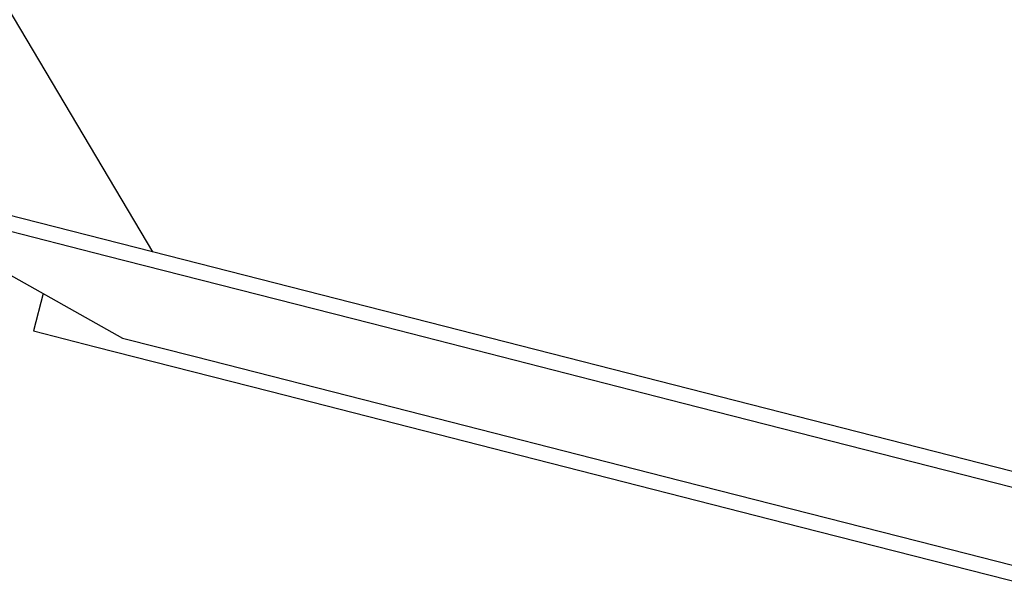
# Model space of a CAD drawing. Extents: x -236 to 38, y -54 to 167.
# Drawn here: x -149 to -148, y 122 to 123 of the extents above; entities that cross this region are included whole.
import ezdxf

# ---------------------------------------------------------------- set-up
doc = ezdxf.new("R2010")
doc.units = 0
doc.header["$MEASUREMENT"] = 0
doc.layers.add('TFR-TRI', color=7, linetype='CONTINUOUS')

msp = doc.modelspace()

# ---------------------------------------------------------------- linework, layer by layer
at = {"layer": 'TFR-TRI', "color": 18, "linetype": 'CONTINUOUS'}
for p, q in [((-148.88087, 122.77481), (-148.70008, 122.47008)), ((-148.84829, 122.49979), (-148.71566, 122.42529)), ((-148.81599, 122.49155), (-148.72404, 122.46806)), ((-148.70008, 122.47008), (-148.77609, 122.48947)), ((-148.72404, 122.46806), (-148.58643, 122.43294)), ((-148.14421, 122.32819), (-148.70008, 122.47008)), ((-148.75696, 122.44849), (-148.76193, 122.42899)), ((-148.58643, 122.43294), (-148.4241, 122.39149)), ((-148.76193, 122.42899), (-148.72964, 122.42073)), ((-148.71566, 122.42529), (-148.6779, 122.41565)), ((-148.72964, 122.42073), (-148.63914, 122.39763)), ((-148.6779, 122.41565), (-148.57475, 122.38933)), ((-148.63914, 122.39763), (-148.50835, 122.36424)), ((-148.4241, 122.39149), (-148.26176, 122.35007)), ((-148.57475, 122.38933), (-148.43383, 122.35335)), ((-148.50835, 122.36424), (-148.3632, 122.32719)), ((-148.43383, 122.35335), (-148.29292, 122.31738)), ((-148.26176, 122.35007), (-148.12415, 122.31493)), ((-148.3632, 122.32719), (-148.23242, 122.29381)), ((-148.29292, 122.31738), (-148.18977, 122.29105))]:
    msp.add_line(p, q, dxfattribs=at)

doc.saveas('drawing.dxf')
